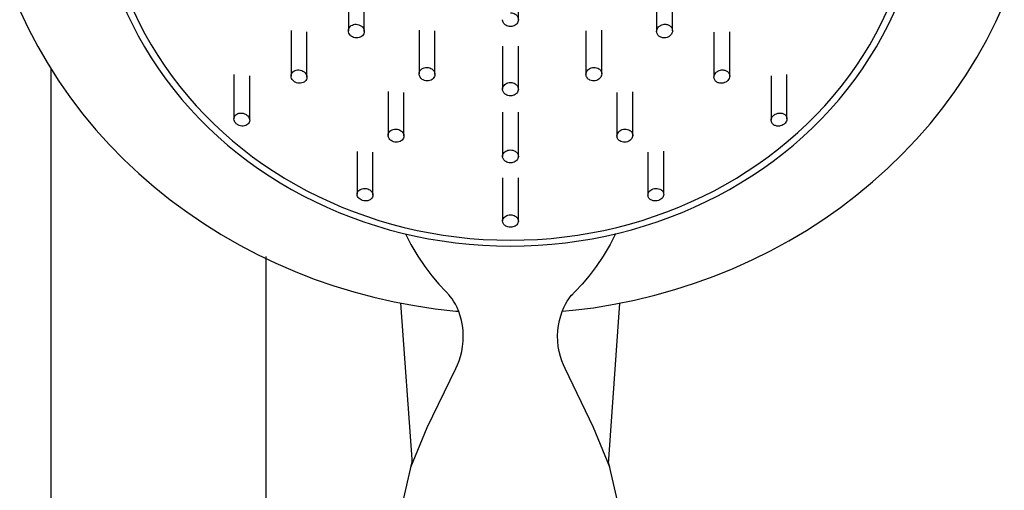
# Model space of a CAD drawing. Units: inches. Extents: x 17 to 35.9, y 23 to 54.8.
# Drawn here: x 18.1 to 22.1, y 36.9 to 38.8 of the extents above; entities that cross this region are included whole.
import ezdxf

# ---------------------------------------------------------------- set-up
doc = ezdxf.new("R2010")
doc.units = ezdxf.units.IN
doc.header["$MEASUREMENT"] = 0

# ---------------------------------------------------------------- blocks, each defined once
blk = doc.blocks.new('Shower_Slide_Bar-GROHE-Tempesta-26077_Series-Front')
for p, q in [((20.1371, 38.8345), (20.1371, 39.0108)), ((19.4429, 38.9709), (19.4429, 38.7896)), ((19.5074, 38.7865), (19.5074, 38.9681)), ((20.7022, 38.9687), (20.7022, 38.7865)), ((20.7668, 38.7896), (20.7668, 38.9721)), ((19.2089, 38.7903), (19.2089, 38.6047)), ((19.2734, 38.6002), (19.2734, 38.785)), ((19.7318, 38.7916), (19.7318, 38.6132)), ((19.7963, 38.6116), (19.7963, 38.7892)), ((20.4133, 38.7892), (20.4133, 38.6116)), ((20.4779, 38.6132), (20.4779, 38.7922)), ((20.9362, 38.7843), (20.9362, 38.6002)), ((21.0007, 38.6047), (21.0007, 38.7852)), ((20.0726, 38.7267), (20.0726, 38.5507)), ((20.1371, 38.5507), (20.1371, 38.7267)), ((18.2276, 38.6341), (18.2276, 33.75)), ((18.9749, 38.6115), (18.9749, 38.4298)), ((19.0395, 38.4239), (19.0395, 38.6061)), ((21.1702, 38.606), (21.1702, 38.4239)), ((21.2347, 38.4298), (21.2347, 38.6107)), ((19.6052, 38.5409), (19.6052, 38.3625)), ((20.6045, 38.3625), (20.6045, 38.5408)), ((19.6697, 38.3601), (19.6697, 38.5375)), ((20.54, 38.5378), (20.54, 38.3601)), ((20.0726, 38.4577), (20.0726, 38.2766)), ((20.1371, 38.2766), (20.1371, 38.4577)), ((19.4785, 38.2972), (19.4785, 38.1218)), ((19.5431, 38.1186), (19.5431, 38.2941)), ((20.6666, 38.2935), (20.6666, 38.1186)), ((20.7311, 38.1218), (20.7311, 38.2974)), ((20.0726, 38.1896), (20.0726, 38.0125)), ((20.1371, 38.0125), (20.1371, 38.1896)), ((19.1071, 33.75), (19.1071, 37.8681)), ((19.7043, 37.0219), (19.6575, 37.6779)), ((20.5053, 37.0219), (20.5522, 37.6779))]:
    blk.add_line(p, q)
at = {"flags": 128}
for points in [[(18.0997, 38.8723), (18.1351, 38.7977), (18.1737, 38.7246), (18.2154, 38.6532), (18.26, 38.5834), (18.3077, 38.5155), (18.3581, 38.4496), (18.4113, 38.3856), (18.4671, 38.3239), (18.5255, 38.2643), (18.5863, 38.207), (18.6494, 38.1521), (18.7147, 38.0997), (18.7822, 38.0498), (18.8516, 38.0025), (18.9229, 37.9579), (18.996, 37.9159), (19.0707, 37.8767), (19.1469, 37.8403), (19.2246, 37.8068), (19.3035, 37.7761), (19.3836, 37.7484), (19.4648, 37.7237), (19.5469, 37.7019), (19.6298, 37.6831), (19.7134, 37.6674), (19.7976, 37.6547), (19.8822, 37.6451), (19.8931, 37.6443)], [(20.3166, 37.6445), (20.3599, 37.6484), (20.4444, 37.6592), (20.5283, 37.6731), (20.6117, 37.6899), (20.6943, 37.7099), (20.776, 37.7328), (20.8568, 37.7587), (20.9365, 37.7875), (21.015, 37.8193), (21.0921, 37.8539), (21.1678, 37.8914), (21.2419, 37.9316), (21.3143, 37.9746), (21.3849, 38.0203), (21.4536, 38.0686), (21.5202, 38.1195), (21.5847, 38.1729), (21.6469, 38.2287), (21.7068, 38.2868), (21.7642, 38.3473), (21.819, 38.4099), (21.8712, 38.4746), (21.9206, 38.5413), (21.9671, 38.6099), (22.0106, 38.6803), (22.0511, 38.7525), (22.0884, 38.8261), (22.1226, 38.9012)], [(19.6758, 37.9604), (19.698, 37.9169), (19.7261, 37.8694), (19.7549, 37.8267), (19.7839, 37.7885), (19.8125, 37.7547), (19.8404, 37.7249), (19.8486, 37.7167)], [(20.5338, 37.9604), (20.5116, 37.9169), (20.4835, 37.8694), (20.4547, 37.8267), (20.4258, 37.7885), (20.3972, 37.7547), (20.3693, 37.7249), (20.3611, 37.7167)], [(19.8818, 37.4116), (19.8886, 37.426), (19.8951, 37.4423), (19.9009, 37.4603), (19.9058, 37.4798), (19.9093, 37.5004), (19.9115, 37.5219), (19.912, 37.5438), (19.911, 37.5656), (19.9084, 37.5869), (19.9045, 37.6072), (19.8993, 37.6263), (19.8933, 37.6438), (19.8867, 37.6596), (19.8798, 37.6735), (19.8728, 37.6854), (19.8662, 37.6954), (19.8601, 37.7036), (19.8548, 37.7101), (19.8503, 37.7149), (19.8486, 37.7167)], [(20.3279, 37.4116), (20.321, 37.426), (20.3145, 37.4423), (20.3087, 37.4603), (20.3039, 37.4798), (20.3003, 37.5004), (20.2982, 37.5219), (20.2976, 37.5438), (20.2986, 37.5656), (20.3012, 37.5869), (20.3052, 37.6072), (20.3103, 37.6263), (20.3163, 37.6438), (20.323, 37.6596), (20.3299, 37.6735), (20.3368, 37.6854), (20.3434, 37.6954), (20.3495, 37.7036), (20.3549, 37.7101), (20.3594, 37.7149), (20.3611, 37.7167)], [(19.6984, 37.0076), (19.765, 37.1697), (19.8818, 37.4116)], [(20.5112, 37.0076), (20.4446, 37.1697), (20.3279, 37.4116)], [(19.5643, 33.7087), (19.5153, 36.209), (19.7037, 37.0306)], [(20.6454, 33.7087), (20.6944, 36.209), (20.506, 37.0306)]]:
    blk.add_lwpolyline(points, dxfattribs=at)
for centre, major_axis, start_param, end_param in [((20.1048, 39.4425), (-1.6638, 0), 4.712389, 7.853982), ((20.1048, 39.4425), (-1.6638, 0), 1.570796, 4.712389), ((20.1048, 39.4462), (1.6946, 0), 2.617994, 4.712389), ((20.1048, 39.4462), (1.6946, 0), 4.712389, 6.806784)]:
    blk.add_ellipse(centre, major_axis=major_axis, ratio=0.906308, start_param=start_param, end_param=end_param)
for points, knots in [([(20.1048, 38.8627), (20.1116, 38.8627), (20.1234, 38.8593), (20.1347, 38.8478), (20.1371, 38.8389), (20.1371, 38.8345)], [0, 0, 0, 0, 0.4, 0.7, 1, 1, 1, 1]), ([(20.1048, 38.8064), (20.1014, 38.8064), (20.0947, 38.8073), (20.084, 38.8121), (20.075, 38.8213), (20.0726, 38.8301), (20.0726, 38.8345)], [0, 0, 0, 0, 0.2, 0.4, 0.7, 1, 1, 1, 1]), ([(20.7022, 38.7865), (20.7022, 38.7898), (20.7036, 38.7964), (20.7093, 38.8052), (20.7182, 38.812), (20.7299, 38.8161), (20.7409, 38.8162), (20.7496, 38.8136), (20.7555, 38.8105), (20.7603, 38.8064), (20.7652, 38.7997), (20.7668, 38.7937), (20.7668, 38.7896)], [0, 0, 0, 0, 0.111111, 0.222222, 0.333333, 0.444444, 0.583333, 0.652778, 0.722222, 0.791667, 0.861111, 1, 1, 1, 1]), ([(20.7668, 38.7896), (20.7668, 38.7864), (20.7655, 38.7799), (20.7597, 38.771), (20.7509, 38.7642), (20.7392, 38.76), (20.7282, 38.76), (20.7194, 38.7625), (20.7136, 38.7656), (20.7087, 38.7698), (20.7038, 38.7765), (20.7022, 38.7825), (20.7022, 38.7865)], [0, 0, 0, 0, 0.111111, 0.222222, 0.333333, 0.444444, 0.583333, 0.652778, 0.722222, 0.791667, 0.861111, 1, 1, 1, 1]), ([(19.7318, 38.6132), (19.7318, 38.6164), (19.7331, 38.6227), (19.7388, 38.6309), (19.7475, 38.637), (19.7582, 38.64), (19.7697, 38.6398), (19.7823, 38.6356), (19.7933, 38.626), (19.7963, 38.6163), (19.7963, 38.6116)], [0, 0, 0, 0, 0.111111, 0.222222, 0.333333, 0.444444, 0.555556, 0.666667, 0.833333, 1, 1, 1, 1]), ([(20.4133, 38.6116), (20.4133, 38.6147), (20.4147, 38.6211), (20.4204, 38.6297), (20.4292, 38.6362), (20.44, 38.6398), (20.4515, 38.64), (20.4613, 38.6372), (20.4688, 38.6325), (20.4756, 38.625), (20.4779, 38.618), (20.4779, 38.6132)], [0, 0, 0, 0, 0.111111, 0.222222, 0.333333, 0.444444, 0.555556, 0.666667, 0.75, 0.833333, 1, 1, 1, 1]), ([(20.9362, 38.6002), (20.9362, 38.6034), (20.9375, 38.6098), (20.9434, 38.6186), (20.9523, 38.6254), (20.9618, 38.6289), (20.9703, 38.6299), (20.9772, 38.6294), (20.9837, 38.6277), (20.9895, 38.6247), (20.9943, 38.6208), (20.9992, 38.6144), (21.0007, 38.6086), (21.0007, 38.6047)], [0, 0, 0, 0, 0.111111, 0.222222, 0.333333, 0.444444, 0.513889, 0.583333, 0.652778, 0.722222, 0.791667, 0.861111, 1, 1, 1, 1]), ([(19.7963, 38.6116), (19.7963, 38.6084), (19.795, 38.6021), (19.7893, 38.5939), (19.7806, 38.5878), (19.7699, 38.5848), (19.7584, 38.585), (19.7458, 38.5892), (19.7348, 38.5988), (19.7318, 38.6085), (19.7318, 38.6132)], [0, 0, 0, 0, 0.111111, 0.222222, 0.333333, 0.444444, 0.555556, 0.666667, 0.833333, 1, 1, 1, 1]), ([(20.4779, 38.6132), (20.4779, 38.6101), (20.4766, 38.6037), (20.4708, 38.5951), (20.462, 38.5886), (20.4512, 38.585), (20.4398, 38.5848), (20.4299, 38.5876), (20.4225, 38.5923), (20.4156, 38.5997), (20.4133, 38.6068), (20.4133, 38.6116)], [0, 0, 0, 0, 0.111111, 0.222222, 0.333333, 0.444444, 0.555556, 0.666667, 0.75, 0.833333, 1, 1, 1, 1]), ([(21.0007, 38.6047), (21.0007, 38.6015), (20.9994, 38.5951), (20.9936, 38.5862), (20.9847, 38.5794), (20.9752, 38.576), (20.9667, 38.575), (20.9598, 38.5754), (20.9533, 38.5772), (20.9475, 38.5801), (20.9426, 38.584), (20.9378, 38.5904), (20.9362, 38.5962), (20.9362, 38.6002)], [0, 0, 0, 0, 0.111111, 0.222222, 0.333333, 0.444444, 0.513889, 0.583333, 0.652778, 0.722222, 0.791667, 0.861111, 1, 1, 1, 1]), ([(20.1048, 38.5235), (20.1014, 38.5235), (20.0946, 38.5244), (20.084, 38.529), (20.075, 38.5379), (20.0726, 38.5464), (20.0726, 38.5507)], [0, 0, 0, 0, 0.2, 0.4, 0.7, 1, 1, 1, 1]), ([(20.1048, 38.5779), (20.1082, 38.5779), (20.115, 38.577), (20.1257, 38.5724), (20.1347, 38.5635), (20.1371, 38.5549), (20.1371, 38.5507)], [0, 0, 0, 0, 0.2, 0.4, 0.7, 1, 1, 1, 1]), ([(21.1702, 38.4239), (21.1702, 38.427), (21.1715, 38.4333), (21.1774, 38.4421), (21.1864, 38.449), (21.196, 38.4525), (21.2045, 38.4536), (21.2114, 38.4533), (21.2179, 38.4517), (21.2236, 38.449), (21.2284, 38.4453), (21.2331, 38.4392), (21.2347, 38.4336), (21.2347, 38.4298)], [0, 0, 0, 0, 0.111111, 0.222222, 0.333333, 0.444444, 0.513889, 0.583333, 0.652778, 0.722222, 0.791667, 0.861111, 1, 1, 1, 1]), ([(21.2347, 38.4298), (21.2347, 38.4267), (21.2334, 38.4204), (21.2275, 38.4116), (21.2185, 38.4047), (21.2089, 38.4011), (21.2004, 38.4), (21.1935, 38.4004), (21.1871, 38.4019), (21.1813, 38.4046), (21.1765, 38.4083), (21.1717, 38.4144), (21.1702, 38.42), (21.1702, 38.4239)], [0, 0, 0, 0, 0.111111, 0.222222, 0.333333, 0.444444, 0.513889, 0.583333, 0.652778, 0.722222, 0.791667, 0.861111, 1, 1, 1, 1]), ([(19.6052, 38.3625), (19.6052, 38.3655), (19.6065, 38.3716), (19.6121, 38.3794), (19.6207, 38.3852), (19.6314, 38.3881), (19.6429, 38.3877), (19.6529, 38.3844), (19.6605, 38.3794), (19.6674, 38.3717), (19.6697, 38.3646), (19.6697, 38.3601)], [0, 0, 0, 0, 0.111111, 0.222222, 0.333333, 0.444444, 0.555556, 0.666667, 0.75, 0.833333, 1, 1, 1, 1]), ([(20.54, 38.3601), (20.54, 38.3631), (20.5413, 38.3693), (20.547, 38.3777), (20.5559, 38.3841), (20.5667, 38.3877), (20.5783, 38.3881), (20.5881, 38.3854), (20.5955, 38.3809), (20.6006, 38.3756), (20.6038, 38.3693), (20.6045, 38.3647), (20.6045, 38.3625)], [0, 0, 0, 0, 0.111111, 0.222222, 0.333333, 0.444444, 0.555556, 0.666667, 0.75, 0.833333, 0.916667, 1, 1, 1, 1]), ([(19.6697, 38.3601), (19.6697, 38.357), (19.6684, 38.3509), (19.6628, 38.3431), (19.6541, 38.3374), (19.6435, 38.3345), (19.6319, 38.3348), (19.622, 38.3381), (19.6144, 38.3432), (19.6074, 38.3509), (19.6052, 38.3579), (19.6052, 38.3625)], [0, 0, 0, 0, 0.111111, 0.222222, 0.333333, 0.444444, 0.555556, 0.666667, 0.75, 0.833333, 1, 1, 1, 1]), ([(20.6045, 38.3625), (20.6045, 38.3594), (20.6032, 38.3532), (20.5975, 38.3448), (20.5886, 38.3384), (20.5778, 38.3348), (20.5662, 38.3345), (20.5564, 38.3371), (20.549, 38.3416), (20.5439, 38.3469), (20.5407, 38.3532), (20.54, 38.3578), (20.54, 38.3601)], [0, 0, 0, 0, 0.111111, 0.222222, 0.333333, 0.444444, 0.555556, 0.666667, 0.75, 0.833333, 0.916667, 1, 1, 1, 1]), ([(20.1048, 38.3028), (20.1082, 38.3028), (20.1151, 38.3019), (20.1235, 38.2984), (20.1297, 38.2937), (20.1353, 38.2868), (20.1371, 38.2807), (20.1371, 38.2766)], [0, 0, 0, 0, 0.2, 0.4, 0.55, 0.7, 1, 1, 1, 1]), ([(20.1048, 38.2503), (20.1014, 38.2503), (20.0946, 38.2512), (20.0862, 38.2548), (20.08, 38.2595), (20.0744, 38.2664), (20.0726, 38.2725), (20.0726, 38.2766)], [0, 0, 0, 0, 0.2, 0.4, 0.55, 0.7, 1, 1, 1, 1]), ([(19.4785, 38.1218), (19.4785, 38.1247), (19.4798, 38.1305), (19.4854, 38.138), (19.4939, 38.1434), (19.5046, 38.1461), (19.5162, 38.1457), (19.5262, 38.1423), (19.5339, 38.1373), (19.5391, 38.1317), (19.5423, 38.1252), (19.5431, 38.1208), (19.5431, 38.1186)], [0, 0, 0, 0, 0.111111, 0.222222, 0.333333, 0.444444, 0.555556, 0.666667, 0.75, 0.833333, 0.916667, 1, 1, 1, 1]), ([(20.6666, 38.1186), (20.6666, 38.1215), (20.6679, 38.1275), (20.6736, 38.1357), (20.6825, 38.1421), (20.6935, 38.1457), (20.7051, 38.1461), (20.7149, 38.1436), (20.7222, 38.1394), (20.7272, 38.1343), (20.7304, 38.1283), (20.7311, 38.1239), (20.7311, 38.1218)], [0, 0, 0, 0, 0.111111, 0.222222, 0.333333, 0.444444, 0.555556, 0.666667, 0.75, 0.833333, 0.916667, 1, 1, 1, 1]), ([(20.7311, 38.1218), (20.7311, 38.1188), (20.7298, 38.1129), (20.7241, 38.1047), (20.7152, 38.0983), (20.7042, 38.0947), (20.6926, 38.0942), (20.6828, 38.0967), (20.6755, 38.101), (20.6705, 38.106), (20.6673, 38.112), (20.6666, 38.1164), (20.6666, 38.1186)], [0, 0, 0, 0, 0.111111, 0.222222, 0.333333, 0.444444, 0.555556, 0.666667, 0.75, 0.833333, 0.916667, 1, 1, 1, 1]), ([(20.1048, 38.0377), (20.1083, 38.0378), (20.1151, 38.0369), (20.1236, 38.0334), (20.1298, 38.0289), (20.1353, 38.0223), (20.1371, 38.0164), (20.1371, 38.0125)], [0, 0, 0, 0, 0.2, 0.4, 0.55, 0.7, 1, 1, 1, 1]), ([(20.1048, 37.9872), (20.1014, 37.9872), (20.0945, 37.9881), (20.0861, 37.9915), (20.0799, 37.9961), (20.0743, 38.0027), (20.0726, 38.0086), (20.0726, 38.0125)], [0, 0, 0, 0, 0.2, 0.4, 0.55, 0.7, 1, 1, 1, 1])]:
    blk.add_open_spline(points, degree=3, knots=knots)
for points in [[(20.1371, 38.8345), (20.1371, 38.8316), (20.136, 38.8257), (20.1314, 38.8177), (20.1241, 38.8114), (20.115, 38.8073), (20.1082, 38.8064), (20.1048, 38.8064)], [(19.4429, 38.7896), (19.4429, 38.7929), (19.4442, 38.7993), (19.4499, 38.8075), (19.4586, 38.8134), (19.4693, 38.8163), (19.4807, 38.8158), (19.4915, 38.812), (19.5003, 38.8052), (19.5061, 38.7963), (19.5074, 38.7898), (19.5074, 38.7865)], [(19.5074, 38.7865), (19.5074, 38.7833), (19.5061, 38.7769), (19.5004, 38.7687), (19.4917, 38.7628), (19.481, 38.7599), (19.4696, 38.7604), (19.4588, 38.7642), (19.45, 38.771), (19.4442, 38.7798), (19.4429, 38.7864), (19.4429, 38.7896)], [(19.2089, 38.6047), (19.2089, 38.6078), (19.2102, 38.614), (19.2159, 38.6219), (19.2245, 38.6275), (19.2352, 38.6301), (19.2466, 38.6294), (19.2574, 38.6254), (19.2663, 38.6186), (19.2721, 38.6098), (19.2734, 38.6033), (19.2734, 38.6002)], [(19.2734, 38.6002), (19.2734, 38.597), (19.2721, 38.5908), (19.2665, 38.5829), (19.2578, 38.5774), (19.2472, 38.5748), (19.2358, 38.5754), (19.225, 38.5794), (19.2161, 38.5862), (19.2102, 38.595), (19.2089, 38.6015), (19.2089, 38.6047)], [(20.0726, 38.5507), (20.0726, 38.5535), (20.0736, 38.5592), (20.0783, 38.5669), (20.0855, 38.573), (20.0946, 38.577), (20.1014, 38.5779), (20.1048, 38.5779)], [(20.1371, 38.5507), (20.1371, 38.5479), (20.136, 38.5422), (20.1314, 38.5345), (20.1242, 38.5284), (20.115, 38.5244), (20.1082, 38.5235), (20.1048, 38.5235)], [(18.9749, 38.4298), (18.9749, 38.4328), (18.9763, 38.4389), (18.9819, 38.4464), (18.9904, 38.4516), (19.0009, 38.4539), (19.0123, 38.453), (19.0232, 38.449), (19.0323, 38.4421), (19.0381, 38.4333), (19.0395, 38.4269), (19.0395, 38.4239)], [(19.0395, 38.4239), (19.0395, 38.4208), (19.0381, 38.4148), (19.0325, 38.4073), (19.024, 38.4021), (19.0135, 38.3998), (19.0021, 38.4006), (18.9912, 38.4047), (18.9822, 38.4115), (18.9763, 38.4203), (18.9749, 38.4267), (18.9749, 38.4298)], [(20.0726, 38.2766), (20.0726, 38.2793), (20.0736, 38.2848), (20.0782, 38.2922), (20.0854, 38.2981), (20.0946, 38.3019), (20.1014, 38.3028), (20.1048, 38.3028)], [(20.1371, 38.2766), (20.1371, 38.2739), (20.136, 38.2684), (20.1314, 38.261), (20.1242, 38.2551), (20.1151, 38.2512), (20.1082, 38.2503), (20.1048, 38.2503)], [(19.5431, 38.1186), (19.5431, 38.1157), (19.5418, 38.1099), (19.5363, 38.1024), (19.5277, 38.097), (19.5171, 38.0942), (19.5055, 38.0947), (19.4945, 38.0983), (19.4856, 38.1047), (19.4798, 38.1128), (19.4785, 38.1188), (19.4785, 38.1218)], [(20.0726, 38.0125), (20.0726, 38.0151), (20.0736, 38.0203), (20.0781, 38.0274), (20.0853, 38.0331), (20.0945, 38.0369), (20.1014, 38.0378), (20.1048, 38.0377)], [(20.1371, 38.0125), (20.1371, 38.0099), (20.1361, 38.0047), (20.1315, 37.9976), (20.1243, 37.9919), (20.1151, 37.9881), (20.1083, 37.9872), (20.1048, 37.9872)]]:
    blk.add_open_spline(points, degree=3)

msp = doc.modelspace()

# ---------------------------------------------------------------- block references
msp.add_blockref('Shower_Slide_Bar-GROHE-Tempesta-26077_Series-Front', (0, 0))

doc.saveas('drawing.dxf')
